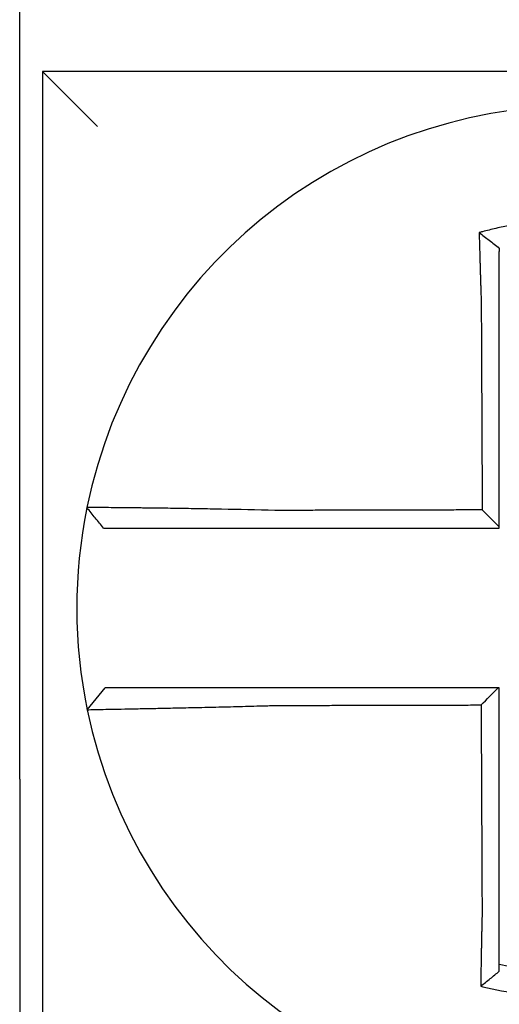
# Model space of a CAD drawing. Units: inches. Extents: x -531 to -92, y -39 to 148.
# Drawn here: x -355 to -355, y 51 to 51 of the extents above; entities that cross this region are included whole.
import ezdxf

# ---------------------------------------------------------------- set-up
doc = ezdxf.new("R2010")
doc.units = ezdxf.units.IN
doc.header["$LTSCALE"] = 13.1690140845
doc.header["$MEASUREMENT"] = 0
doc.layers.get('0').update_dxf_attribs({"linetype": 'CONTINUOUS'})

msp = doc.modelspace()

# ---------------------------------------------------------------- linework, layer by layer
for p, q in [((-354.6125721389155, 51.16138548213341), (-354.6125721389155, 51.35638548213342)), ((-354.6075721389155, 51.3163854821334), (-354.5955721389154, 51.3043854821334)), ((-354.6075721389155, 51.3163854821334), (-354.6075721389155, 51.08138548213339)), ((-354.3725721389155, 51.31638548213341), (-354.6075721389155, 51.3163854821334)), ((-354.5977917107389, 51.17660405307557), (-354.5938970923696, 51.18138548213341)), ((-354.6125721389155, 51.16138548213341), (-354.6125721389155, 51.01138548213341))]:
    msp.add_line(p, q)
for radius, start, end in [(0.1100000000000004, 11.68676256654771, 168.4647575658742), (0.1100000000000001, 168.4804105164062, 191.6867625665477), (0.1100000000000004, 191.6867625665477, 348.4647834841165)]:
    msp.add_arc((-354.4900721389154, 51.1988854821334), radius, start, end)
for points, knots in [([(-354.4685073503349, 51.28170734071684), (-354.4686601284919, 51.28174540085528), (-354.4688129856778, 51.28178303280225), (-354.4717521932087, 51.28249804227239), (-354.4743803302459, 51.28299470685829), (-354.4781011957923, 51.28352535727263), (-354.4791445524, 51.28365443646874), (-354.4812289596277, 51.28387351075457), (-354.4822738160386, 51.28396397453165), (-354.4843671831387, 51.28410640602806), (-354.4854147349509, 51.28415832856493), (-354.4875101226091, 51.28422353987208), (-354.4885582835299, 51.2842368713805), (-354.4897698546036, 51.28422996553254), (-354.4899331587114, 51.28422856622106), (-354.4909806122815, 51.2842165853243), (-354.4918646867158, 51.28419273592392), (-354.4937941641787, 51.28411065849139), (-354.4948396817141, 51.28404690658506), (-354.4969276070363, 51.28388093557834), (-354.4979690673932, 51.28377881012678), (-354.5000454406448, 51.28353657909409), (-354.5010840496041, 51.28339611445912), (-354.5031606126772, 51.28307602065985), (-354.5041851614988, 51.28289833986378), (-354.506206042773, 51.2825101798314), (-354.5072517038749, 51.28229083561679), (-354.5093088389901, 51.2818166013956), (-354.5102834687936, 51.28157368627668), (-354.5114965333395, 51.2812484388412), (-354.5117388850386, 51.28118230885911), (-354.5119809753383, 51.28111509754001)], [-0.1057483907357833, -0.1057483907357833, -0.1057483907357833, -0.1057483907357833, -0.1045732432779803, -0.1045732432779803, -0.083163785621183, -0.083163785621183, -0.0748188727576617, -0.0748188727576617, -0.0664803049824617, -0.0664803049824617, -0.0581480806572573, -0.0581480806572573, -0.0498221981972966, -0.0498221981972966, -0.0485251540921742, -0.0485251540921742, -0.0415026560683915, -0.0415026560683915, -0.0331894527852587, -0.0331894527852587, -0.0248825869093382, -0.0248825869093382, -0.0165820570468514, -0.0165820570468514, -0.0082878618469562, -0.0082878618469562, 0, 0, 0.007522935093632, 0.007522935093632, 0.00940366886704, 0.00940366886704, 0.00940366886704, 0.00940366886704]), ([(-354.5119809753307, 51.28111509753722), (-354.5112462247001, 51.28056648057065), (-354.5105145781895, 51.28000961743206), (-354.5090449094062, 51.2788655440474), (-354.5083032168537, 51.27827468537707), (-354.5075721389155, 51.27767592785905)], [0, 0, 0, 0, 0.007927602895226, 0.007927602895226, 0.0160983990994694, 0.0160983990994694, 0.0160983990994694, 0.0160983990994694]), ([(-354.5119809753383, 51.28111509754001), (-354.5119725046096, 51.28079043594396), (-354.511963951342, 51.28046466223851), (-354.5119274324717, 51.27908284506474), (-354.5118986648861, 51.27801648022861), (-354.5118611399483, 51.27665801709202), (-354.5118533096984, 51.27637624746014), (-354.5118374809864, 51.27581020939581), (-354.5118294815389, 51.27552591620602), (-354.5118133250873, 51.27495542868375), (-354.5118051680225, 51.27466924149115), (-354.5117887089314, 51.27409561083566), (-354.5117804068057, 51.27380816468273), (-354.5117683103318, 51.2733921976249), (-354.5117645738058, 51.27326409466434), (-354.5117561487724, 51.27297613406631), (-354.5117514523568, 51.27281622270124), (-354.5117382579882, 51.27236869402357), (-354.5117297102955, 51.27208076455595), (-354.5117125163707, 51.27150570207717), (-354.5117038709319, 51.27121857333993), (-354.5116864998251, 51.27064582008156), (-354.5116777752387, 51.27036020033418), (-354.5116602654601, 51.26979117481055), (-354.5116514816409, 51.26950777394552), (-354.5116338746153, 51.26894390589346), (-354.5116250530703, 51.26866344306536), (-354.5116073920685, 51.26810612925503), (-354.5115985545611, 51.26782928251838), (-354.5115717523701, 51.26699596460991), (-354.5115535804785, 51.26643935255284), (-354.5115310878121, 51.26576108077848), (-354.5115270397176, 51.26563942219984), (-354.5115229778951, 51.26551776790456)], [-0.1615481522991711, -0.1615481522991711, -0.1615481522991711, -0.1615481522991711, -0.1591576427612843, -0.1591576427612843, -0.1514425116140942, -0.1514425116140942, -0.149430356774643, -0.149430356774643, -0.1474103897177107, -0.1474103897177107, -0.1453861637729654, -0.1453861637729654, -0.1433613585350034, -0.1433613585350034, -0.1424613401802836, -0.1424613401802836, -0.1413397551046717, -0.1413397551046717, -0.1393252161211609, -0.1393252161211609, -0.1373216691188029, -0.1373216691188029, -0.1353330918345981, -0.1353330918345981, -0.1333634981328507, -0.1333634981328507, -0.131416923196722, -0.131416923196722, -0.1294974065525744, -0.1294974065525744, -0.1256398409789794, -0.1256398409789794, -0.1247966869129322, -0.1247966869129322, -0.1247966869129322, -0.1247966869129322]), ([(-354.5075721389155, 51.26551776790454), (-354.5075721389155, 51.26562841061654), (-354.5075721389155, 51.26573904619945), (-354.5075721389155, 51.26635580166142), (-354.5075721389155, 51.26686170308897), (-354.5075721389155, 51.26761877475818), (-354.5075721389155, 51.26787023685427), (-354.5075721389155, 51.26837634325934), (-354.5075721389155, 51.26863098222243), (-354.5075721389155, 51.26914282511099), (-354.5075721389155, 51.26940002381748), (-354.5075721389155, 51.26991633301608), (-354.5075721389155, 51.27017543802598), (-354.5075721389155, 51.27069491544713), (-354.5075721389155, 51.27095528273094), (-354.5075721389155, 51.27147664242783), (-354.5075721389155, 51.27173763039002), (-354.5075721389155, 51.27214320350304), (-354.5075721389155, 51.27228810723458), (-354.5075721389155, 51.27254901431161), (-354.5075721389155, 51.27266507197365), (-354.5075721389155, 51.27304189360657), (-354.5075721389155, 51.27330223798214), (-354.5075721389155, 51.2738216843774), (-354.5075721389155, 51.27408078886492), (-354.5075721389155, 51.27459719224642), (-354.5075721389155, 51.27485448487063), (-354.5075721389155, 51.27536666910618), (-354.5075721389155, 51.27562158350932), (-354.5075721389155, 51.27623548122731), (-354.5075721389155, 51.27659373942655), (-354.5075721389155, 51.27695052788919)], [0.1247966869129322, 0.1247966869129322, 0.1247966869129322, 0.1247966869129322, 0.1256398409789794, 0.1256398409789794, 0.1294974065525744, 0.1294974065525744, 0.131416923196722, 0.131416923196722, 0.1333634981328507, 0.1333634981328507, 0.1353330918345981, 0.1353330918345981, 0.1373216691188029, 0.1373216691188029, 0.1393252161211609, 0.1393252161211609, 0.1413397551046717, 0.1413397551046717, 0.1424613401802836, 0.1424613401802836, 0.1433613585350034, 0.1433613585350034, 0.1453861637729654, 0.1453861637729654, 0.1474103897177107, 0.1474103897177107, 0.149430356774643, 0.149430356774643, 0.1514425116140942, 0.1514425116140942, 0.1542901562905796, 0.1542901562905796, 0.1542901562905796, 0.1542901562905796]), ([(-354.5115229778951, 51.26551776790456), (-354.5115116985781, 51.26310332583895), (-354.5115004497356, 51.26069426527823), (-354.5114826616445, 51.25688665328474), (-354.5114761376331, 51.25548999541712), (-354.5114630896105, 51.25269676365277), (-354.5114565655991, 51.25130019433554), (-354.5114435175764, 51.2485070311518), (-354.5114369935652, 51.24711043722027), (-354.5114239455425, 51.24431725580833), (-354.5114174215311, 51.24292066841589), (-354.5114101838842, 51.24137131291575), (-354.5114094702484, 51.24121854566897), (-354.5114029462372, 51.23982195722446), (-354.5113971358615, 51.23857813542976), (-354.5113848014744, 51.23593772490361), (-354.5113782774631, 51.23454113622419), (-354.5113652294404, 51.23174795873978), (-354.5113587054292, 51.23035136993398), (-354.5113456574065, 51.22755819235614), (-354.5113391333951, 51.22616160358423), (-354.5113260853725, 51.22336842603139), (-354.5113195613611, 51.22197183725043), (-354.5113127279515, 51.22050901589638), (-354.5113124185534, 51.22044278332215), (-354.5113121091552, 51.22037655074793)], [-0.1247966869129666, -0.1247966869129666, -0.1247966869129666, -0.1247966869129666, -0.1064222713438957, -0.1064222713438957, -0.0957800442095062, -0.0957800442095062, -0.0851378170751166, -0.0851378170751166, -0.074495589940727, -0.074495589940727, -0.0638533628063375, -0.0638533628063375, -0.0626892519027209, -0.0626892519027209, -0.0532111356719479, -0.0532111356719479, -0.0425689085375583, -0.0425689085375583, -0.0319266814031688, -0.0319266814031688, -0.0212844542687792, -0.0212844542687792, -0.0106422271343896, -0.0106422271343896, -0.0101375244553736, -0.0101375244553736, -0.0101375244553736, -0.0101375244553736]), ([(-354.5075721389155, 51.21664872195836), (-354.5075721389155, 51.21795756412874), (-354.5075721389155, 51.21926640629919), (-354.5075721389155, 51.22197183725043), (-354.5075721389155, 51.22336842603139), (-354.5075721389155, 51.22616160358423), (-354.5075721389155, 51.22755819235614), (-354.5075721389155, 51.23035136993398), (-354.5075721389155, 51.23174795873978), (-354.5075721389155, 51.23454113622419), (-354.5075721389155, 51.23593772490361), (-354.5075721389155, 51.23857813542976), (-354.5075721389155, 51.23982195722446), (-354.5075721389155, 51.24121854566897), (-354.5075721389155, 51.24137131291575), (-354.5075721389155, 51.24292066841589), (-354.5075721389155, 51.24431725580833), (-354.5075721389155, 51.24711043722027), (-354.5075721389155, 51.2485070311518), (-354.5075721389155, 51.25130019433554), (-354.5075721389155, 51.25269676365277), (-354.5075721389155, 51.25548999541712), (-354.5075721389155, 51.25688665328474), (-354.5075721389155, 51.26069426527823), (-354.5075721389155, 51.26310332583185), (-354.5075721389155, 51.26551776790454)], [0.0006686430180833, 0.0006686430180833, 0.0006686430180833, 0.0006686430180833, 0.0106422271343896, 0.0106422271343896, 0.0212844542687792, 0.0212844542687792, 0.0319266814031688, 0.0319266814031688, 0.0425689085375583, 0.0425689085375583, 0.0532111356719479, 0.0532111356719479, 0.0626892519027209, 0.0626892519027209, 0.0638533628063375, 0.0638533628063375, 0.074495589940727, 0.074495589940727, 0.0851378170751166, 0.0851378170751166, 0.0957800442095062, 0.0957800442095062, 0.1064222713438957, 0.1064222713438957, 0.1247966869129322, 0.1247966869129322, 0.1247966869129322, 0.1247966869129322]), ([(-354.5978503466761, 51.22088225307592), (-354.5978506816147, 51.22088061196795), (-354.5978510193, 51.22087895720873), (-354.5978515221507, 51.22087649279949), (-354.5978516887541, 51.22087567624966), (-354.5978520219356, 51.22087404317901), (-354.5978521885138, 51.22087322665819), (-354.5978525216447, 51.22087159364555), (-354.5978526881977, 51.22087077715374), (-354.5978530199846, 51.22086915054063), (-354.5978531852189, 51.22086834041913), (-354.5978533517342, 51.22086752397061), (-354.5978533530274, 51.22086751762928), (-354.5978535208358, 51.22086669483966), (-354.5978536873382, 51.22086587840583), (-354.5978540203178, 51.22086424556721), (-354.5978541867949, 51.2208634291624), (-354.597854519724, 51.22086179638177), (-354.5978546861759, 51.22086098000595), (-354.5978550190545, 51.22085934728332), (-354.5978551854812, 51.2208585309365), (-354.5978555183094, 51.22085689827186), (-354.5978556847109, 51.22085608195402), (-354.5978560174885, 51.22085444934737), (-354.5978561838647, 51.22085363305854), (-354.5978563508434, 51.22085281376662), (-354.5978563514584, 51.22085281074902), (-354.5978563520734, 51.22085280773145)], [-0.0254388005650064, -0.0254388005650064, -0.0254388005650064, -0.0254388005650064, -0.0211672105803583, -0.0211672105803583, -0.0190504895089565, -0.0190504895089565, -0.0169337684405265, -0.0169337684405265, -0.0148170473750674, -0.0148170473750674, -0.0127167667972839, -0.0127167667972839, -0.012700326312579, -0.012700326312579, -0.0105836052530605, -0.0105836052530605, -0.0084668841965115, -0.0084668841965115, -0.0063501631429316, -0.0063501631429316, -0.00423344209232, -0.00423344209232, -0.0021167210446763, -0.0021167210446763, 0, 0, 7.8250498378e-06, 7.8250498378e-06, 7.8250498378e-06, 7.8250498378e-06]), ([(-354.594196018974, 51.2163854821334), (-354.5948060744905, 51.21713003639974), (-354.595416130007, 51.21787459066609), (-354.5966362410402, 51.21936369919876), (-354.5972462965568, 51.22010825346511), (-354.5978563520734, 51.22085280773145)], [0, 0, 0, 0, 0.0073347350467691, 0.0073347350467691, 0.0146694700935381, 0.0146694700935381, 0.0146694700935381, 0.0146694700935381]), ([(-354.5567263194997, 51.22026819146298), (-354.560651556468, 51.22037162633406), (-354.5645840237448, 51.2204586771925), (-354.5700413885384, 51.22056428237113), (-354.5716794760232, 51.22059386107664), (-354.5748519869397, 51.22064779534189), (-354.5763874885955, 51.22067221290182), (-354.579412864011, 51.22071760046894), (-354.580898098769, 51.22073838472697), (-354.5834988703963, 51.22077264200253), (-354.5846355505164, 51.22078675228282), (-354.5858754382412, 51.22080133885235), (-354.5860355150098, 51.2208032055063), (-354.5873983912719, 51.22081895995811), (-354.5885261525472, 51.22083106652448), (-354.5906538156597, 51.22085236189921), (-354.5916461711414, 51.22086140411767), (-354.5933948434775, 51.22087584263993), (-354.5941577565147, 51.22088134849099), (-354.5954699359025, 51.22088929972045), (-354.5960216177455, 51.22089177935757), (-354.5969357132817, 51.2208940225471), (-354.5972850083861, 51.22089361543416), (-354.5977366675941, 51.22088992275672), (-354.5978494236142, 51.22088677580858), (-354.5978503466761, 51.22088225307592)], [-0.1717620435884916, -0.1717620435884916, -0.1717620435884916, -0.1717620435884916, -0.1446261443808197, -0.1446261443808197, -0.1326815725126434, -0.1326815725126434, -0.1208916249871028, -0.1208916249871028, -0.1086116596515203, -0.1086116596515203, -0.0982951909485129, -0.0982951909485129, -0.0967515337692839, -0.0967515337692839, -0.0850430039516294, -0.0850430039516294, -0.0728299679971502, -0.0728299679971502, -0.0610374424503268, -0.0610374424503268, -0.0493337298283139, -0.0493337298283139, -0.0371360324773708, -0.0371360324773708, -0.0254388005422752, -0.0254388005422752, -0.0254388005422752, -0.0254388005422752]), ([(-354.5113121091552, 51.22037655074793), (-354.5128578649063, 51.22037286177462), (-354.5144036206687, 51.22036917280131), (-354.5173459933222, 51.22036215077708), (-354.5187426102252, 51.22035881772617), (-354.5215358441972, 51.22035215162437), (-354.522932461247, 51.22034881857347), (-354.5257256947269, 51.22034215247166), (-354.5271223112268, 51.22033881942076), (-354.5299142402051, 51.22033215643653), (-354.5313095524317, 51.2203288265032), (-354.5327061666986, 51.22032549345231), (-354.5327074730252, 51.22032549033473), (-354.5341053936106, 51.22032215416624), (-354.5355020044655, 51.22031882111534), (-354.5382952582044, 51.22031215501353), (-354.5396918978892, 51.22030882196262), (-354.5424850579501, 51.22030215586082), (-354.5438815897282, 51.2202988228099), (-354.5466750977392, 51.22029215670811), (-354.5480720332825, 51.2202888236572), (-354.5508642491009, 51.2202821575554), (-354.5522596722527, 51.2202788245045), (-354.5546791625564, 51.22027305815828), (-354.5557023533328, 51.22027062488911), (-354.5567263194997, 51.22026819146298)], [-0.2870901159489636, -0.2870901159489636, -0.2870901159489636, -0.2870901159489636, -0.2753114503884943, -0.2753114503884943, -0.2646692232541048, -0.2646692232541048, -0.2540269961197152, -0.2540269961197152, -0.2433847689853256, -0.2433847689853256, -0.2327524960838503, -0.2327524960838503, -0.232742541850936, -0.232742541850936, -0.2221003147165465, -0.2221003147165465, -0.2114580875821569, -0.2114580875821569, -0.2008158604477673, -0.2008158604477673, -0.1901736333133777, -0.1901736333133777, -0.1795314061789881, -0.1795314061789881, -0.1717620434928747, -0.1717620434928747, -0.1717620434928747, -0.1717620434928747]), ([(-354.5113121091552, 51.22037655074793), (-354.5106899820951, 51.21975667195743), (-354.5100679170317, 51.21913674119203), (-354.5088212608744, 51.21789413344657), (-354.5081966662477, 51.21727145196692), (-354.5075721389155, 51.21664872195836)], [0, 0, 0, 0, 0.0081980464773299, 0.0081980464773299, 0.0164311359018438, 0.0164311359018438, 0.0164311359018438, 0.0164311359018438]), ([(-354.594196018974, 51.2163854821334), (-354.5941960161013, 51.2163854821334), (-354.5941960132287, 51.2163854821334), (-354.594195233301, 51.2163854821334), (-354.5941944562366, 51.2163854821334), (-354.5941929020892, 51.2163854821334), (-354.594192125006, 51.2163854821334), (-354.5941905708212, 51.2163854821334), (-354.5941897937197, 51.2163854821334), (-354.5941882394974, 51.2163854821334), (-354.5941874623771, 51.2163854821334), (-354.5941859081176, 51.2163854821334), (-354.5941851309786, 51.2163854821334), (-354.5941835766818, 51.2163854821334), (-354.594182799524, 51.2163854821334), (-354.5941820163208, 51.2163854821334), (-354.5941820102847, 51.2163854821334), (-354.5941812331173, 51.2163854821334), (-354.5941804619772, 51.2163854821334), (-354.5941789136421, 51.2163854821334), (-354.594178136447, 51.2163854821334), (-354.5941765820383, 51.2163854821334), (-354.5941758048245, 51.2163854821334), (-354.5941742503783, 51.2163854821334), (-354.594173473146, 51.2163854821334), (-354.5941711274132, 51.2163854821334), (-354.5941695523593, 51.2163854821334), (-354.594167990317, 51.2163854821334)], [-7.825049837e-06, -7.825049837e-06, -7.825049837e-06, -7.825049837e-06, 0, 0, 0.0021167210446763, 0.0021167210446763, 0.00423344209232, 0.00423344209232, 0.0063501631429316, 0.0063501631429316, 0.0084668841965115, 0.0084668841965115, 0.0105836052530605, 0.0105836052530605, 0.012700326312579, 0.012700326312579, 0.0127167667972839, 0.0127167667972839, 0.0148170473750674, 0.0148170473750674, 0.0169337684405265, 0.0169337684405265, 0.0190504895089565, 0.0190504895089565, 0.0211672105803583, 0.0211672105803583, 0.0254388005422752, 0.0254388005422752, 0.0254388005422752, 0.0254388005422752]), ([(-354.594167990317, 51.2163854821334), (-354.5941636854785, 51.2163854821334), (-354.5940578203816, 51.2163854821334), (-354.5936406785766, 51.2163854821334), (-354.5933199776797, 51.2163854821334), (-354.5924832777554, 51.2163854821334), (-354.5919791802729, 51.2163854821334), (-354.5907816677992, 51.2163854821334), (-354.5900860626289, 51.2163854821334), (-354.5884927736359, 51.2163854821334), (-354.5875891138136, 51.2163854821334), (-354.5856524768479, 51.2163854821334), (-354.5846263363588, 51.2163854821334), (-354.5833865947113, 51.2163854821334), (-354.5832409854011, 51.2163854821334), (-354.5821131910024, 51.2163854821334), (-354.5810794739483, 51.2163854821334), (-354.578714582262, 51.2163854821334), (-354.5773642372183, 51.2163854821334), (-354.57461371768, 51.2163854821334), (-354.573217757062, 51.2163854821334), (-354.5703333185148, 51.2163854821334), (-354.5688438580187, 51.2163854821334), (-354.56388060265, 51.2163854821334), (-354.5603026776468, 51.2163854821334), (-354.5567263194999, 51.2163854821334)], [0.0254388005422752, 0.0254388005422752, 0.0254388005422752, 0.0254388005422752, 0.0371360324773708, 0.0371360324773708, 0.0493337298283139, 0.0493337298283139, 0.0610374424503268, 0.0610374424503268, 0.0728299679971502, 0.0728299679971502, 0.0850430039516294, 0.0850430039516294, 0.0967515337692839, 0.0967515337692839, 0.0982951909485129, 0.0982951909485129, 0.1086116596515203, 0.1086116596515203, 0.1208916249871028, 0.1208916249871028, 0.1326815725126434, 0.1326815725126434, 0.1446261443808197, 0.1446261443808197, 0.1717620434928747, 0.1717620434928747, 0.1717620434928747, 0.1717620434928747]), ([(-354.5567263194999, 51.2163854821334), (-354.555702353333, 51.2163854821334), (-354.5546791625564, 51.2163854821334), (-354.5522596722527, 51.2163854821334), (-354.5508642491009, 51.2163854821334), (-354.5480720332825, 51.2163854821334), (-354.5466750977392, 51.2163854821334), (-354.5438815897282, 51.2163854821334), (-354.5424850579501, 51.2163854821334), (-354.5396918978892, 51.2163854821334), (-354.5382952582044, 51.2163854821334), (-354.5355020044655, 51.2163854821334), (-354.5341053936106, 51.2163854821334), (-354.5327074730252, 51.2163854821334), (-354.5327061666986, 51.2163854821334), (-354.5313095524317, 51.2163854821334), (-354.5299142402051, 51.2163854821334), (-354.5271223112268, 51.2163854821334), (-354.5257256947269, 51.2163854821334), (-354.522932461247, 51.2163854821334), (-354.5215358441972, 51.2163854821334), (-354.5187426102252, 51.2163854821334), (-354.5173459933222, 51.2163854821334), (-354.5131569639346, 51.2163854821334), (-354.5103645514186, 51.2163854821334), (-354.5075721389155, 51.2163854821334)], [0.1717620434928747, 0.1717620434928747, 0.1717620434928747, 0.1717620434928747, 0.1795314061789881, 0.1795314061789881, 0.1901736333133777, 0.1901736333133777, 0.2008158604477673, 0.2008158604477673, 0.2114580875821569, 0.2114580875821569, 0.2221003147165465, 0.2221003147165465, 0.232742541850936, 0.232742541850936, 0.2327524960838503, 0.2327524960838503, 0.2433847689853256, 0.2433847689853256, 0.2540269961197152, 0.2540269961197152, 0.2646692232541048, 0.2646692232541048, 0.2753114503884943, 0.2753114503884943, 0.2965896458025644, 0.2965896458025644, 0.2965896458025644, 0.2965896458025644]), ([(-354.5567403307269, 51.18138548213341), (-354.5571962137322, 51.18138548213341), (-354.5576522251841, 51.18138548213341), (-354.5595901344332, 51.18138548213341), (-354.5610675639028, 51.18138548213341), (-354.5641498194432, 51.18138548213341), (-354.565753293829, 51.18138548213341), (-354.5688412394647, 51.18138548213341), (-354.5703274070332, 51.18138548213341), (-354.5732032297609, 51.18138548213341), (-354.5745939284255, 51.18138548213341), (-354.5773315201636, 51.18138548213341), (-354.5786743843406, 51.18138548213341), (-354.5809908252715, 51.18138548213341), (-354.5819864439997, 51.18138548213341), (-354.5831091364153, 51.18138548213341), (-354.5832837886946, 51.18138548213341), (-354.5845415685354, 51.18138548213341), (-354.5855574526882, 51.18138548213341), (-354.587472312272, 51.18138548213341), (-354.5883646628654, 51.18138548213341), (-354.5899340774561, 51.18138548213341), (-354.5906176669453, 51.18138548213341), (-354.5917930894912, 51.18138548213341), (-354.5922866031493, 51.18138548213341), (-354.5934876165889, 51.18138548213341), (-354.593896992755, 51.18138548213341), (-354.5938970908549, 51.18138548213341)], [0.1248655860601417, 0.1248655860601417, 0.1248655860601417, 0.1248655860601417, 0.1283271088813587, 0.1283271088813587, 0.1395897192844322, 0.1395897192844322, 0.1520032139078165, 0.1520032139078165, 0.1639401367372406, 0.1639401367372406, 0.1757064366857032, 0.1757064366857032, 0.1879438413202862, 0.1879438413202862, 0.1978909294188993, 0.1978909294188993, 0.1997447178711789, 0.1997447178711789, 0.2113762323463602, 0.2113762323463602, 0.2234891270579422, 0.2234891270579422, 0.2351656450013015, 0.2351656450013015, 0.2467350805395316, 0.2467350805395316, 0.2701033642889639, 0.2701033642889639, 0.2701033642889639, 0.2701033642889639]), ([(-354.5078359520179, 51.18138548213341), (-354.5091446311648, 51.18138548213341), (-354.510453310312, 51.18138548213341), (-354.5131586063172, 51.18138548213341), (-354.5145552231755, 51.18138548213341), (-354.5173484568494, 51.18138548213341), (-354.5187450736656, 51.18138548213341), (-354.5215383074582, 51.18138548213341), (-354.5229349244324, 51.18138548213341), (-354.52572815778, 51.18138548213341), (-354.5271247741659, 51.18138548213341), (-354.5299167752187, 51.18138548213341), (-354.5313121598257, 51.18138548213341), (-354.5327087742066, 51.18138548213341), (-354.5327100081692, 51.18138548213341), (-354.5341078565053, 51.18138548213341), (-354.5355044669373, 51.18138548213341), (-354.5382977192263, 51.18138548213341), (-354.5396943599519, 51.18138548213341), (-354.5424875238714, 51.18138548213341), (-354.543884051881, 51.18138548213341), (-354.5466775475141, 51.18138548213341), (-354.5480744947862, 51.18138548213341), (-354.5518901493744, 51.18138548213341), (-354.5543108739242, 51.18138548213341), (-354.5567403307269, 51.18138548213341)], [0.0006700857053322, 0.0006700857053322, 0.0006700857053322, 0.0006700857053322, 0.0106422271343896, 0.0106422271343896, 0.0212844542687791, 0.0212844542687791, 0.0319266814031687, 0.0319266814031687, 0.0425689085375583, 0.0425689085375583, 0.0532111356719479, 0.0532111356719479, 0.0638439599883727, 0.0638439599883727, 0.0638533628063374, 0.0638533628063374, 0.074495589940727, 0.074495589940727, 0.0851378170751166, 0.0851378170751166, 0.0957800442095062, 0.0957800442095062, 0.1064222713438957, 0.1064222713438957, 0.1248655860601629, 0.1248655860601629, 0.1248655860601629, 0.1248655860601629]), ([(-354.5075721389155, 51.13219538627308), (-354.5075721389155, 51.1332296516577), (-354.5075721389155, 51.13426379760944), (-354.5075721389155, 51.13669501205201), (-354.5075721389155, 51.13809131346866), (-354.5075721389155, 51.14088431830913), (-354.5075721389155, 51.14228097108429), (-354.5075721389155, 51.14507419687969), (-354.5075721389155, 51.14647076765803), (-354.5075721389155, 51.14926393252892), (-354.5075721389155, 51.15066052612728), (-354.5075721389155, 51.15345370723369), (-354.5075721389155, 51.15485029478467), (-354.5075721389155, 51.15639194026174), (-354.5075721389155, 51.15653699737723), (-354.5075721389155, 51.15793358590349), (-354.5075721389155, 51.15918511786734), (-354.5075721389155, 51.1618332386114), (-354.5075721389155, 51.16322982735157), (-354.5075721389155, 51.16602300494887), (-354.5075721389155, 51.16741959380535), (-354.5075721389155, 51.17021277148705), (-354.5075721389155, 51.1716093603124), (-354.5075721389155, 51.17579912680131), (-354.5075721389155, 51.17859230446796), (-354.5075721389155, 51.18138548213341)], [0.026650037670037, 0.026650037670037, 0.026650037670037, 0.026650037670037, 0.0345291774548191, 0.0345291774548191, 0.0451714045892087, 0.0451714045892087, 0.0558136317235983, 0.0558136317235983, 0.0664558588579878, 0.0664558588579878, 0.0770980859923774, 0.0770980859923774, 0.087740313126767, 0.087740313126767, 0.0888456715208888, 0.0888456715208888, 0.0983825402611566, 0.0983825402611566, 0.109024767395546, 0.109024767395546, 0.1196669945299356, 0.1196669945299356, 0.1303092216643252, 0.1303092216643252, 0.1515936759361254, 0.1515936759361254, 0.1515936759361254, 0.1515936759361254]), ([(-354.5977917988551, 51.17660376625463), (-354.5977936978574, 51.17661294668589), (-354.5973324391249, 51.17662809572902), (-354.5959826365955, 51.17665964477369), (-354.5954329397417, 51.17667146437963), (-354.5941255520301, 51.17669819576858), (-354.5933660063751, 51.17671313498988), (-354.5916238160296, 51.17674676236956), (-354.5906339804877, 51.17676556851833), (-354.5885115196847, 51.17680590045996), (-354.5873861797957, 51.17682728831578), (-354.5859937699398, 51.17685408794304), (-354.5858004414985, 51.17685781591392), (-354.5845578144877, 51.17688182973207), (-354.5834563676654, 51.17690334713941), (-354.5808950477331, 51.17695434332015), (-354.5794110987209, 51.17698451283922), (-354.5763879220011, 51.1770479967739), (-354.5748530682814, 51.17708114577681), (-354.5716813577062, 51.17715229927814), (-354.5700433800676, 51.17719036567892), (-354.5666427036668, 51.17727300825783), (-354.5648782446374, 51.17731777653721), (-354.5614897737501, 51.17740838812095), (-354.5598669472937, 51.17745376514301), (-354.5577404783343, 51.17751636387655), (-354.557240252333, 51.17753131625474), (-354.5567403307269, 51.17754649901364)], [-0.2703526131917137, -0.2703526131917137, -0.2703526131917137, -0.2703526131917137, -0.2467350805395316, -0.2467350805395316, -0.2351656450013015, -0.2351656450013015, -0.2234891270579422, -0.2234891270579422, -0.2113762323463602, -0.2113762323463602, -0.1997447178711789, -0.1997447178711789, -0.1978909294188993, -0.1978909294188993, -0.1879438413202862, -0.1879438413202862, -0.1757064366857032, -0.1757064366857032, -0.1639401367372406, -0.1639401367372406, -0.1520032139078165, -0.1520032139078165, -0.1395897192844322, -0.1395897192844322, -0.1283271088813587, -0.1283271088813587, -0.1248655860601403, -0.1248655860601403, -0.1248655860601403, -0.1248655860601403]), ([(-354.5567403307269, 51.17754649901364), (-354.5543108739242, 51.17755229203054), (-354.5518901493744, 51.17755808469802), (-354.5480744947862, 51.17756722014663), (-354.5466775475141, 51.17757056275306), (-354.543884051881, 51.17757724796591), (-354.5424875238714, 51.17758059057234), (-354.5396943599519, 51.17758727578522), (-354.5382977192263, 51.17759061839163), (-354.5355044669373, 51.1775973036045), (-354.5341078565053, 51.17760064621093), (-354.5327100081692, 51.17760399177068), (-354.5327087742066, 51.17760399472399), (-354.5313121598257, 51.17760733733042), (-354.5299167752187, 51.17761067698355), (-354.5271247741659, 51.17761735924307), (-354.52572815778, 51.17762070184951), (-354.5229349244324, 51.17762738706236), (-354.5215383074582, 51.17763072966879), (-354.5187450736656, 51.17763741488166), (-354.5173484568494, 51.17764075748808), (-354.5145552231755, 51.17764744270094), (-354.5131586063172, 51.17765078530736), (-354.5116929018503, 51.17765429326531), (-354.5116238142364, 51.17765445861682), (-354.5115547266226, 51.17765462396832)], [-0.1248655860601629, -0.1248655860601629, -0.1248655860601629, -0.1248655860601629, -0.1064222713438957, -0.1064222713438957, -0.0957800442095062, -0.0957800442095062, -0.0851378170751166, -0.0851378170751166, -0.074495589940727, -0.074495589940727, -0.0638533628063374, -0.0638533628063374, -0.0638439599883727, -0.0638439599883727, -0.0532111356719479, -0.0532111356719479, -0.0425689085375583, -0.0425689085375583, -0.0319266814031687, -0.0319266814031687, -0.0212844542687791, -0.0212844542687791, -0.0106422271343896, -0.0106422271343896, -0.0101157791849344, -0.0101157791849344, -0.0101157791849344, -0.0101157791849344]), ([(-354.5115547266226, 51.17765462396832), (-354.5115474946773, 51.17610506569157), (-354.5115402627318, 51.17455550741562), (-354.5115265127649, 51.1716093603124), (-354.5115199947434, 51.17021277148705), (-354.5115069587004, 51.16741959380535), (-354.5115004406789, 51.16602300494887), (-354.5114874046358, 51.16322982735157), (-354.5114808866144, 51.1618332386114), (-354.5114685275678, 51.15918511786734), (-354.5114626865427, 51.15793358590349), (-354.5114561685212, 51.15653699737723), (-354.5114554915247, 51.15639194026174), (-354.5114482965069, 51.15485029478467), (-354.5114417784853, 51.15345370723369), (-354.5114287424423, 51.15066052612728), (-354.5114222244209, 51.14926393252892), (-354.5114091883777, 51.14647076765803), (-354.5114026703563, 51.14507419687969), (-354.5113896343133, 51.14228097108429), (-354.5113831162917, 51.14088431830913), (-354.5113700802488, 51.13809131346866), (-354.5113635622272, 51.13669501205201), (-354.5113522184863, 51.13426379760973), (-354.5113473942191, 51.13322965165764), (-354.5113425670495, 51.13219538627402)], [-0.1421171000881782, -0.1421171000881782, -0.1421171000881782, -0.1421171000881782, -0.1303092216643252, -0.1303092216643252, -0.1196669945299356, -0.1196669945299356, -0.109024767395546, -0.109024767395546, -0.0983825402611566, -0.0983825402611566, -0.0888456715208888, -0.0888456715208888, -0.087740313126767, -0.087740313126767, -0.0770980859923774, -0.0770980859923774, -0.0664558588579878, -0.0664558588579878, -0.0558136317235983, -0.0558136317235983, -0.0451714045892087, -0.0451714045892087, -0.0345291774548191, -0.0345291774548191, -0.0266500376724253, -0.0266500376724253, -0.0266500376724253, -0.0266500376724253]), ([(-354.5113425670495, 51.13219538627402), (-354.5113643360749, 51.13126160975771), (-354.5113851536338, 51.1303277906298), (-354.5114110661188, 51.12911470185236), (-354.5114169783996, 51.12883421985323), (-354.5114287109973, 51.1282702872048), (-354.511434529336, 51.12798684177228), (-354.5114460584226, 51.12741769811542), (-354.5114517675415, 51.12713200525073), (-354.5114630642864, 51.12655907501203), (-354.511468650623, 51.1262718429011), (-354.5114796893669, 51.12569654108712), (-354.5114851408217, 51.12540847606743), (-354.5114952463244, 51.1248671624936), (-354.5114999186695, 51.12461380929251), (-354.511505162587, 51.12432601823158), (-354.5115057963412, 51.12429117895581), (-354.511511662554, 51.12396815737574), (-354.5115168139929, 51.12368050711122), (-354.5115269545136, 51.12310643211085), (-354.5115319436548, 51.12282000499689), (-354.5115417536018, 51.12224900107607), (-354.5115465744827, 51.12196443171175), (-354.5115560419521, 51.12139780516033), (-354.5115606895371, 51.12111572266965), (-354.5115742870699, 51.1202789618124), (-354.5115830163389, 51.11972651581479), (-354.5116049864392, 51.11829807096125), (-354.5116177921518, 51.11742681562223), (-354.5116322670722, 51.1163988492475), (-354.5116345627658, 51.11623442438257), (-354.5116368659458, 51.11606806995545), (-354.5116368967232, 51.11606584672576), (-354.511636927496, 51.11606362354999)], [-0.0266500376700369, -0.0266500376700369, -0.0266500376700369, -0.0266500376700369, -0.0201497163362636, -0.0201497163362636, -0.0181932517450297, -0.0181932517450297, -0.0162131821332312, -0.0162131821332312, -0.0142135473061259, -0.0142135473061259, -0.0121983686040288, -0.0121983686040288, -0.0101716341024544, -0.0101716341024544, -0.0083836127696155, -0.0083836127696155, -0.0081372845224596, -0.0081372845224596, -0.0060991984915724, -0.0060991984915724, -0.0040611758102001, -0.0040611758102001, -0.002026917335562, -0.002026917335562, 0, 0, 0.0040022897886473, 0.0040022897886473, 0.0104059534504829, 0.0104059534504829, 0.0116278361736208, 0.0116278361736208, 0.0116443875224775, 0.0116443875224775, 0.0116443875224775, 0.0116443875224775]), ([(-354.5075721389155, 51.1208204348842), (-354.5075721389155, 51.12115274019075), (-354.5075721389155, 51.12148624333503), (-354.5075721389155, 51.12207778880646), (-354.5075721389155, 51.1223353462828), (-354.5075721389155, 51.1228527044218), (-354.5075721389155, 51.1231125281501), (-354.5075721389155, 51.12363387652179), (-354.5075721389155, 51.12389539437593), (-354.5075721389155, 51.12441954503271), (-354.5075721389155, 51.12468218000498), (-354.5075721389155, 51.12497711186138), (-354.5075721389155, 51.12500892155985), (-354.5075721389155, 51.12527168688328), (-354.5075721389155, 51.12550301021798), (-354.5075721389155, 51.12599725936025), (-354.5075721389155, 51.12626028131582), (-354.5075721389155, 51.12678557708251), (-354.5075721389155, 51.12704784657143), (-354.5075721389155, 51.12757099557891), (-354.5075721389155, 51.12783187020932), (-354.5075721389155, 51.12835158544175), (-354.5075721389155, 51.12861042102007), (-354.5075721389155, 51.12912540657609), (-354.5075721389155, 51.12938155160134), (-354.5075721389155, 51.13048942207943), (-354.5075721389155, 51.13134234580987), (-354.5075721389155, 51.13219538627308)], [-0.0026412179469008, -0.0026412179469008, -0.0026412179469008, -0.0026412179469008, 0, 0, 0.002026917335562, 0.002026917335562, 0.0040611758102001, 0.0040611758102001, 0.0060991984915724, 0.0060991984915724, 0.0081372845224596, 0.0081372845224596, 0.0083836127696155, 0.0083836127696155, 0.0101716341024544, 0.0101716341024544, 0.0121983686040288, 0.0121983686040288, 0.0142135473061259, 0.0142135473061259, 0.0162131821332312, 0.0162131821332312, 0.0181932517450297, 0.0181932517450297, 0.0201497163362636, 0.0201497163362636, 0.0266500376700369, 0.0266500376700369, 0.0266500376700369, 0.0266500376700369]), ([(-354.5116369274956, 51.11606362354997), (-354.5109416925189, 51.11660503487458), (-354.5102495031509, 51.1171537016181), (-354.5088964477985, 51.11824868130182), (-354.5082299775382, 51.11879897538758), (-354.5075721389155, 51.11935543092631)], [-0.0149886922662634, -0.0149886922662634, -0.0149886922662634, -0.0149886922662634, -0.0074018465574586, -0.0074018465574586, 0, 0, 0, 0]), ([(-354.5075721389155, 51.11935542953225), (-354.5075721389155, 51.11967172076198), (-354.5075721389155, 51.11998913453281), (-354.5075721389155, 51.12047826605142), (-354.5075721389155, 51.12064919128588), (-354.5075721389155, 51.12082043471963)], [-0.0065434416606673, -0.0065434416606673, -0.0065434416606673, -0.0065434416606673, -0.0040022897886473, -0.0040022897886473, -0.0026412179469008, -0.0026412179469008, -0.0026412179469008, -0.0026412179469008]), ([(-354.4725721389164, 51.12082043478697), (-354.4726865231365, 51.12079479304437), (-354.4728009626604, 51.12076940293746), (-354.4739310770571, 51.12052127508309), (-354.4749155859165, 51.12032586318264), (-354.4768176664933, 51.11998266078889), (-354.477781572495, 51.11982654416573), (-354.4797343785418, 51.11954755998151), (-354.480710691438, 51.11942652169135), (-354.4826617292819, 51.11922087022278), (-354.4836399225093, 51.11913592018258), (-354.4856002030222, 51.11900200886947), (-354.4865814008665, 51.11895313548726), (-354.4883914352934, 51.11889632963181), (-354.4892204944849, 51.11888321152554), (-354.4902024253907, 51.11888293168648), (-354.4903555043323, 51.11888332746243), (-354.4914911410529, 51.11888952274587), (-354.4924732052249, 51.11891298508237), (-354.4944356501464, 51.11899601697974), (-354.4954163348789, 51.11905562657232), (-354.4973752691817, 51.11921094399804), (-354.4983526200285, 51.11930660945479), (-354.5003015478048, 51.11953358233124), (-354.5012766872331, 51.1196653285418), (-354.5040378347458, 51.12009063923953), (-354.5057645618625, 51.12041522657296), (-354.5075721389155, 51.12082043478718)], [-0.0009343235859849, -0.0009343235859849, -0.0009343235859849, -0.0009343235859849, 0, 0, 0.0082878618469564, 0.0082878618469564, 0.0165820570468513, 0.0165820570468513, 0.0248825869093383, 0.0248825869093383, 0.0331894527852586, 0.0331894527852586, 0.0415026560683917, 0.0415026560683917, 0.0485251540921743, 0.0485251540921743, 0.0498221981972968, 0.0498221981972968, 0.0581480806572576, 0.0581480806572576, 0.0664803049824618, 0.0664803049824618, 0.074818872757662, 0.074818872757662, 0.0831637856211836, 0.0831637856211836, 0.0984531484997382, 0.0984531484997382, 0.0984531484997382, 0.0984531484997382]), ([(-354.511636927496, 51.11606362354999), (-354.5114841493391, 51.11602556341153), (-354.5113312921531, 51.11598793146457), (-354.5083920846221, 51.11527292199443), (-354.5057639475851, 51.11477625740853), (-354.5020430820385, 51.11424560699418), (-354.500999725431, 51.11411652779809), (-354.4989153182033, 51.11389745351225), (-354.4978704617923, 51.11380698973518), (-354.4957770946923, 51.11366455823875), (-354.4947295428801, 51.1136126357019), (-354.4926341552219, 51.11354742439473), (-354.4915859943011, 51.11353409288631), (-354.4903744232272, 51.11354099873429), (-354.4902111191196, 51.11354239804576), (-354.4891636655494, 51.11355437894252), (-354.4882795911151, 51.11357822834289), (-354.4863501136522, 51.11366030577542), (-354.4853045961169, 51.11372405768176), (-354.4832166707946, 51.11389002868849), (-354.4821752104378, 51.11399215414005), (-354.4800988371861, 51.11423438517272), (-354.4790602282267, 51.11437484980768), (-354.4769836651538, 51.11469494360696), (-354.475959116332, 51.11487262440303), (-354.4739382350579, 51.11526078443541), (-354.472892573956, 51.11548012865002), (-354.4708354388408, 51.11595436287122), (-354.4698608090373, 51.11619727799013), (-354.4686477444914, 51.11652252542562), (-354.4684053927923, 51.11658865540769), (-354.4681633024926, 51.1166558667268)], [-0.1057483907357839, -0.1057483907357839, -0.1057483907357839, -0.1057483907357839, -0.1045732432779809, -0.1045732432779809, -0.0831637856211836, -0.0831637856211836, -0.074818872757662, -0.074818872757662, -0.0664803049824618, -0.0664803049824618, -0.0581480806572576, -0.0581480806572576, -0.0498221981972968, -0.0498221981972968, -0.0485251540921743, -0.0485251540921743, -0.0415026560683917, -0.0415026560683917, -0.0331894527852586, -0.0331894527852586, -0.0248825869093383, -0.0248825869093383, -0.0165820570468513, -0.0165820570468513, -0.0082878618469564, -0.0082878618469564, 0, 0, 0.0075229350936323, 0.0075229350936323, 0.0094036688670404, 0.0094036688670404, 0.0094036688670404, 0.0094036688670404])]:
    msp.add_open_spline(points, degree=3, knots=knots)
for points in [[(-354.5075721389155, 51.27767593076466), (-354.5075721389155, 51.27743481237705), (-354.5075721389155, 51.27719301110239), (-354.5075721389155, 51.27695053056815)], [(-354.5075721389155, 51.2163854821334), (-354.5075721389155, 51.21647322874172), (-354.5075721389155, 51.21656097535005), (-354.5075721389155, 51.21664872195836)], [(-354.5115547266226, 51.17765462396832), (-354.5103153801065, 51.17889843932059), (-354.5090757787628, 51.18014206773928), (-354.5078359520179, 51.18138548213341)], [(-354.5075721389155, 51.18138548213341), (-354.5076600766162, 51.18138548213341), (-354.5077480143171, 51.18138548213341), (-354.5078359520179, 51.18138548213341)]]:
    msp.add_open_spline(points, degree=3)

doc.saveas('drawing.dxf')
